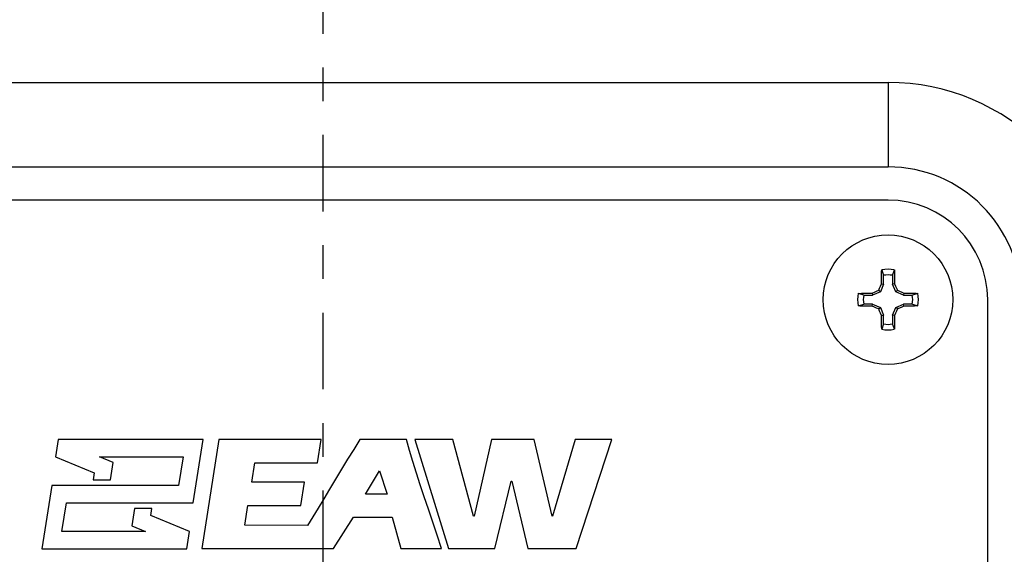
# Model space of a CAD drawing. Extents: x -33.9 to 51.1, y -25 to 40.3.
# Drawn here: x 22.9 to 25.8, y 8.6 to 10.2 of the extents above; entities that cross this region are included whole.
import ezdxf

# ---------------------------------------------------------------- set-up
doc = ezdxf.new("R2010")
doc.units = 0
doc.header["$LTSCALE"] = 0.605
doc.header["$MEASUREMENT"] = 0
doc.linetypes.add('CENTER', pattern=[0.6, 0.375, -0.075, 0.075, -0.075])
doc.layers.get('0').update_dxf_attribs({"linetype": 'CONTINUOUS'})
doc.layers.add('DEFAULT_1', color=7, linetype='CENTER')

msp = doc.modelspace()

# ---------------------------------------------------------------- linework, layer by layer
at = {"color": 7}
for p, q in [((22.1243, 10.0129), (25.4707, 10.0129)), ((25.4707, 10.0129), (25.4707, 9.7629)), ((22.1243, 9.7629), (25.4707, 9.7629)), ((25.4707, 9.6645), (22.1243, 9.6645)), ((25.452, 9.4571), (25.4574, 9.4412)), ((25.4841, 9.4412), (25.4895, 9.4571)), ((25.4895, 9.4571), (25.4897, 9.4481)), ((25.4511, 9.416), (25.4513, 9.4252)), ((25.4513, 9.4252), (25.4515, 9.4344)), ((25.4515, 9.4344), (25.4517, 9.4436)), ((25.4574, 9.4147), (25.4574, 9.4412)), ((25.4841, 9.4412), (25.4841, 9.4147)), ((25.4897, 9.4481), (25.4899, 9.439)), ((25.4899, 9.439), (25.4901, 9.4299)), ((25.448, 9.3919), (25.4252, 9.3825)), ((25.4303, 9.3915), (25.4367, 9.3942)), ((25.4367, 9.3942), (25.4431, 9.3969)), ((25.4431, 9.3969), (25.4457, 9.4033)), ((25.4431, 9.3969), (25.448, 9.3919)), ((25.4457, 9.4033), (25.4484, 9.4096)), ((25.4574, 9.4147), (25.448, 9.3919)), ((25.4484, 9.4096), (25.4511, 9.416)), ((25.4511, 9.416), (25.4574, 9.4147)), ((25.4904, 9.416), (25.4841, 9.4147)), ((25.4935, 9.3919), (25.4841, 9.4147)), ((25.4904, 9.416), (25.4931, 9.4096)), ((25.4931, 9.4096), (25.4958, 9.4033)), ((25.4984, 9.3969), (25.4935, 9.3919)), ((25.5163, 9.3825), (25.4935, 9.3919)), ((25.4958, 9.4033), (25.4984, 9.3969)), ((25.4984, 9.3969), (25.5048, 9.3942)), ((25.5048, 9.3942), (25.5112, 9.3915)), ((25.3829, 9.3879), (25.3919, 9.3882)), ((25.3987, 9.3825), (25.3829, 9.3879)), ((25.3919, 9.3882), (25.4009, 9.3884)), ((25.3987, 9.3825), (25.4252, 9.3825)), ((25.4009, 9.3884), (25.4101, 9.3886)), ((25.424, 9.3888), (25.4303, 9.3915)), ((25.424, 9.3888), (25.4252, 9.3825)), ((25.5112, 9.3915), (25.5175, 9.3888)), ((25.5175, 9.3888), (25.5163, 9.3825)), ((25.5163, 9.3825), (25.5428, 9.3825)), ((25.5175, 9.3888), (25.5268, 9.3887)), ((25.5268, 9.3887), (25.536, 9.3885)), ((25.536, 9.3885), (25.5451, 9.3883)), ((25.5586, 9.3879), (25.5428, 9.3825)), ((25.766, 2.0857), (25.766, 9.3692)), ((25.3829, 9.3505), (25.3987, 9.3559)), ((25.4055, 9.3499), (25.3964, 9.3501)), ((25.4252, 9.3559), (25.3987, 9.3559)), ((25.4147, 9.3497), (25.4055, 9.3499)), ((25.424, 9.3496), (25.4147, 9.3497)), ((25.424, 9.3496), (25.4252, 9.3559)), ((25.4303, 9.3469), (25.424, 9.3496)), ((25.4252, 9.3559), (25.448, 9.3464)), ((25.4367, 9.3442), (25.4303, 9.3469)), ((25.4431, 9.3415), (25.4367, 9.3442)), ((25.4431, 9.3415), (25.448, 9.3464)), ((25.4457, 9.3351), (25.4431, 9.3415)), ((25.4484, 9.3288), (25.4457, 9.3351)), ((25.448, 9.3464), (25.4574, 9.3237)), ((25.4841, 9.3237), (25.4935, 9.3464)), ((25.4958, 9.3351), (25.4931, 9.3288)), ((25.4935, 9.3464), (25.5163, 9.3559)), ((25.4984, 9.3415), (25.4935, 9.3464)), ((25.4984, 9.3415), (25.4958, 9.3351)), ((25.5048, 9.3442), (25.4984, 9.3415)), ((25.5112, 9.3469), (25.5048, 9.3442)), ((25.5175, 9.3496), (25.5112, 9.3469)), ((25.5428, 9.3559), (25.5163, 9.3559)), ((25.5175, 9.3496), (25.5163, 9.3559)), ((25.5406, 9.35), (25.5314, 9.3498)), ((25.5496, 9.3502), (25.5406, 9.35)), ((25.5428, 9.3559), (25.5586, 9.3505)), ((25.5586, 9.3505), (25.5496, 9.3502)), ((25.4511, 9.3224), (25.4484, 9.3288)), ((25.4511, 9.3224), (25.4574, 9.3237)), ((25.4516, 9.2994), (25.4514, 9.3085)), ((25.4574, 9.2972), (25.4574, 9.3237)), ((25.4841, 9.3237), (25.4841, 9.2972)), ((25.4904, 9.3224), (25.4841, 9.3237)), ((25.4902, 9.3131), (25.49, 9.304)), ((25.4904, 9.3224), (25.4902, 9.3131)), ((25.4931, 9.3288), (25.4904, 9.3224)), ((25.4518, 9.2903), (25.4516, 9.2994)), ((25.452, 9.2813), (25.4518, 9.2903)), ((25.4574, 9.2972), (25.452, 9.2813)), ((25.4895, 9.2813), (25.4841, 9.2972)), ((25.49, 9.304), (25.4898, 9.2948)), ((23.0125, 8.9547), (23.0044, 8.9035)), ((23.4419, 8.9547), (23.0125, 8.9547)), ((23.4124, 8.767), (23.4419, 8.9547)), ((23.4884, 8.9544), (23.4376, 8.6312)), ((23.7918, 8.9544), (23.4884, 8.9544)), ((23.7809, 8.8852), (23.7918, 8.9544)), ((24.044, 8.9544), (23.9066, 8.9544)), ((24.0695, 8.9544), (24.1689, 8.6312)), ((24.1814, 8.9544), (24.0695, 8.9544)), ((24.2433, 8.7276), (24.1814, 8.9544)), ((24.2963, 8.9544), (24.2448, 8.7276)), ((24.4229, 8.9544), (24.2963, 8.9544)), ((24.4759, 8.7276), (24.4229, 8.9544)), ((24.5437, 8.9544), (24.4767, 8.7276)), ((24.6526, 8.9544), (24.5437, 8.9544)), ((24.5474, 8.6312), (24.6526, 8.9544)), ((23.0044, 8.9035), (23.1191, 8.8555)), ((23.1752, 8.8864), (23.1349, 8.9035)), ((23.1349, 8.9035), (23.3826, 8.9035)), ((23.3826, 8.9035), (23.3692, 8.8182)), ((23.1671, 8.8352), (23.1752, 8.8864)), ((23.5857, 8.8285), (23.5946, 8.8852)), ((23.5946, 8.8852), (23.7809, 8.8852)), ((23.1191, 8.8555), (23.116, 8.8352)), ((23.9226, 8.7924), (23.9641, 8.8619)), ((23.9641, 8.8619), (23.9869, 8.7924)), ((22.9937, 8.8182), (22.9643, 8.6305)), ((23.3692, 8.8182), (22.9937, 8.8182)), ((23.116, 8.8352), (23.1671, 8.8352)), ((23.7418, 8.8285), (23.5857, 8.8285)), ((23.7309, 8.7593), (23.7418, 8.8285)), ((24.3059, 8.6312), (24.3544, 8.8307)), ((24.3544, 8.8307), (24.3559, 8.8307)), ((24.3559, 8.8307), (24.4038, 8.6312)), ((23.9869, 8.7924), (23.9226, 8.7924)), ((23.0236, 8.6817), (23.037, 8.767)), ((23.037, 8.767), (23.4124, 8.767)), ((23.5656, 8.7004), (23.5748, 8.7593)), ((23.5748, 8.7593), (23.7309, 8.7593)), ((23.2391, 8.7499), (23.231, 8.6987)), ((23.2902, 8.7499), (23.2391, 8.7499)), ((23.2871, 8.7296), (23.2902, 8.7499)), ((23.4018, 8.6817), (23.2871, 8.7296)), ((23.8283, 8.6312), (23.8872, 8.7247)), ((23.8872, 8.7247), (24.0015, 8.7247)), ((24.0015, 8.7247), (24.0273, 8.6312)), ((24.2448, 8.7276), (24.2433, 8.7276)), ((24.4767, 8.7276), (24.4759, 8.7276)), ((23.231, 8.6987), (23.2713, 8.6817)), ((23.7511, 8.7), (23.5656, 8.7004)), ((23.2713, 8.6817), (23.0236, 8.6817)), ((23.3937, 8.6305), (23.4018, 8.6817)), ((22.9643, 8.6305), (23.3937, 8.6305)), ((23.4376, 8.6312), (23.8283, 8.6312)), ((24.0273, 8.6312), (24.1485, 8.6312)), ((24.1689, 8.6312), (24.3059, 8.6312)), ((24.4038, 8.6312), (24.5474, 8.6312))]:
    msp.add_line(p, q, dxfattribs=at)
for points in [[(25.4517, 9.4436), (25.4519, 9.4526), (25.452, 9.4571)], [(25.4901, 9.4299), (25.4903, 9.4206), (25.4904, 9.416)], [(25.4101, 9.3886), (25.4193, 9.3887), (25.424, 9.3888)], [(25.5451, 9.3883), (25.5542, 9.3881), (25.5586, 9.3879)], [(25.3964, 9.3501), (25.3873, 9.3503), (25.3829, 9.3505)], [(25.5314, 9.3498), (25.5222, 9.3497), (25.5175, 9.3496)], [(25.4514, 9.3085), (25.4512, 9.3178), (25.4511, 9.3224)], [(25.4898, 9.2948), (25.4896, 9.2858), (25.4895, 9.2813)], [(23.9066, 8.9544), (23.8879, 8.9253), (23.8696, 8.896), (23.8515, 8.8668), (23.8337, 8.837), (23.8163, 8.8073), (23.7992, 8.7786), (23.7827, 8.7513), (23.7667, 8.7251), (23.7511, 8.7)], [(24.1485, 8.6312), (24.135, 8.6712), (24.122, 8.7101), (24.1093, 8.748), (24.097, 8.7848), (24.0852, 8.8205), (24.0739, 8.8553), (24.0633, 8.8892), (24.0534, 8.9223), (24.044, 8.9544)]]:
    msp.add_lwpolyline(points, dxfattribs=at)
msp.add_circle((25.4707, 9.3692), 0.192, dxfattribs=at)
for radius, start, end in [(0.6437, 0, 90), (0.3937, 0, 90), (0.2953, 0, 90), (0.0899, 77.9685, 102.0315), (0.0733, 79.5334, 100.4666), (0.0899, 167.9685, 192.0315), (0.0733, 169.5334, 190.4666), (0.0733, 349.5334, 10.4666), (0.0899, 347.9685, 12.0315), (0.0899, 257.9685, 282.0315), (0.0733, 259.5334, 280.4666)]:
    msp.add_arc((25.4707, 9.3692), radius, start, end, dxfattribs=at)
at = {"layer": 'DEFAULT_1', "color": 7}
msp.add_line((23.7975, 0.1467), (23.7975, 15.8544), dxfattribs=at)

doc.saveas('drawing.dxf')
